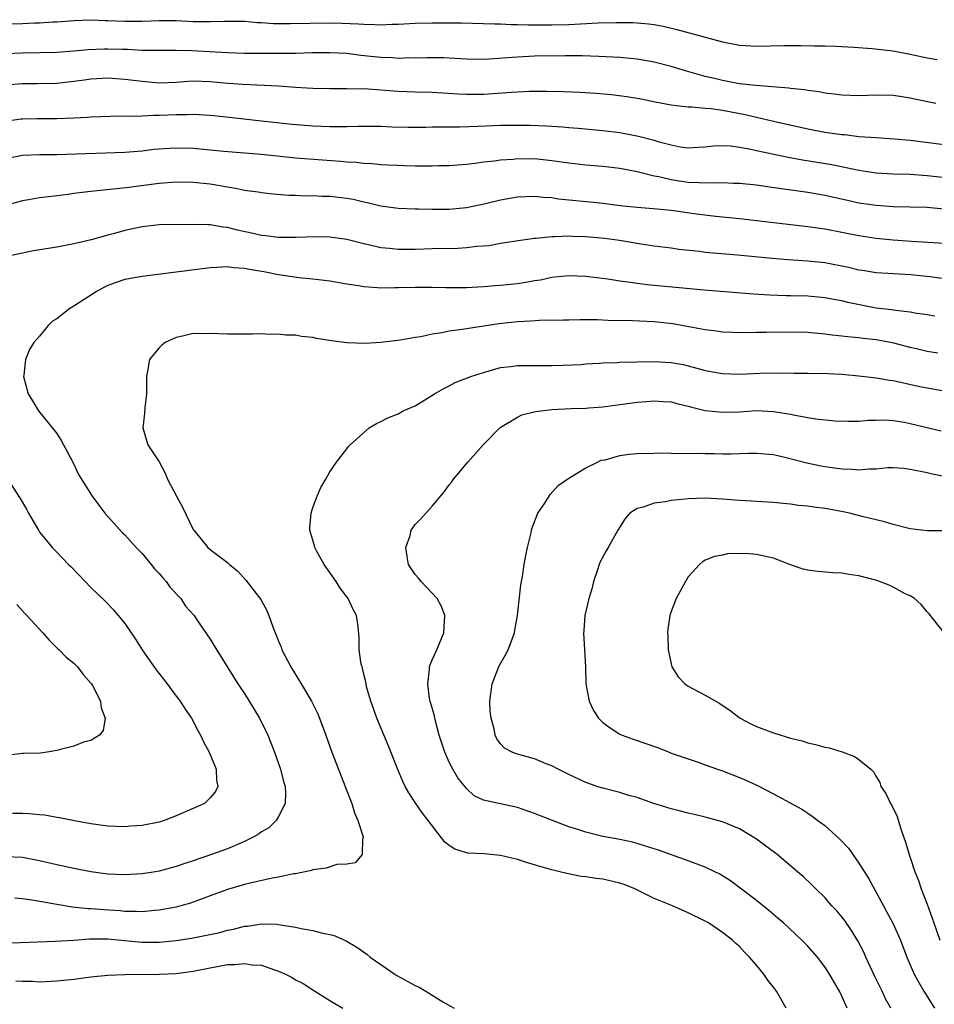
# Model space of a CAD drawing. Units: inches. Extents: x 2568000 to 2571000, y 1512000 to 1515000.
# Drawn here: x 2568233 to 2568340, y 1512341 to 1512457 of the extents above; entities that cross this region are included whole.
import ezdxf

# ---------------------------------------------------------------- set-up
doc = ezdxf.new("R2010")
doc.units = ezdxf.units.IN
doc.header["$MEASUREMENT"] = 0
doc.layers.add('LD25681512_2ft', color=62, linetype='Continuous')

msp = doc.modelspace()

# ---------------------------------------------------------------- linework, layer by layer
at = {"layer": 'LD25681512_2ft'}
for points, elevation in [([(2568231, 1512456.34), (2568233, 1512456.36), (2568234.43, 1512456.43), (2568235, 1512456.44), (2568236.55, 1512456.55), (2568237, 1512456.57), (2568239, 1512456.73), (2568241, 1512456.82), (2568242.73, 1512456.73), (2568243, 1512456.74), (2568245, 1512456.63), (2568247, 1512456.65), (2568249, 1512456.73), (2568251, 1512456.71), (2568253, 1512456.61), (2568254.61, 1512456.61), (2568255, 1512456.59), (2568256.65, 1512456.65), (2568259, 1512456.63), (2568260.5, 1512456.5), (2568261, 1512456.49), (2568262.39, 1512456.39), (2568264.36, 1512456.36), (2568269, 1512456.44), (2568270.42, 1512456.42), (2568272.35, 1512456.35), (2568273, 1512456.28), (2568274.27, 1512456.27), (2568275, 1512456.22), (2568276.28, 1512456.28), (2568277, 1512456.29), (2568279, 1512456.41), (2568281, 1512456.46), (2568284.44, 1512456.44), (2568287, 1512456.39), (2568288.34, 1512456.34), (2568289, 1512456.34), (2568290.27, 1512456.27), (2568291, 1512456.27), (2568292.23, 1512456.23), (2568294.22, 1512456.22), (2568295, 1512456.22), (2568297, 1512456.27), (2568300.44, 1512456.44), (2568302.5, 1512456.5), (2568304.49, 1512456.49), (2568305, 1512456.46), (2568306.34, 1512456.34), (2568307, 1512456.25), (2568308.06, 1512456.05), (2568309.68, 1512455.68), (2568315, 1512454.23), (2568317, 1512453.84), (2568319, 1512453.72), (2568322.22, 1512453.78), (2568324.21, 1512453.79), (2568325.75, 1512453.75), (2568327, 1512453.74), (2568328.31, 1512453.7), (2568330.42, 1512453.58), (2568332.57, 1512453.43), (2568335, 1512453.16), (2568337, 1512452.78), (2568339, 1512452.35), (2568340.16, 1512452.16)], 9904), ([(2568340, 1512447), (2568337.51, 1512447.51), (2568337, 1512447.63), (2568335.8, 1512447.8), (2568335, 1512447.94), (2568333, 1512447.98), (2568331, 1512447.89), (2568329, 1512447.96), (2568328.1, 1512448.1), (2568327, 1512448.21), (2568326.35, 1512448.35), (2568325, 1512448.51), (2568324.59, 1512448.59), (2568323, 1512448.75), (2568322.79, 1512448.79), (2568318.91, 1512449.09), (2568317, 1512449.32), (2568315, 1512449.68), (2568314.09, 1512449.91), (2568313, 1512450.16), (2568311.36, 1512450.64), (2568310.78, 1512450.78), (2568309, 1512451.34), (2568307, 1512451.85), (2568305, 1512452.2), (2568303, 1512452.39), (2568300.52, 1512452.52), (2568298.57, 1512452.57), (2568296.58, 1512452.58), (2568293, 1512452.53), (2568291, 1512452.43), (2568290.37, 1512452.37), (2568288.23, 1512452.23), (2568287, 1512452.17), (2568285, 1512452.19), (2568282.34, 1512452.34), (2568281, 1512452.36), (2568280.36, 1512452.36), (2568279, 1512452.32), (2568278.33, 1512452.33), (2568277, 1512452.28), (2568276.33, 1512452.33), (2568275, 1512452.37), (2568272.63, 1512452.63), (2568271, 1512452.85), (2568269, 1512452.95), (2568266.92, 1512452.92), (2568265, 1512452.86), (2568263, 1512452.84), (2568259, 1512452.86), (2568257, 1512452.93), (2568252.83, 1512453.17), (2568251, 1512453.2), (2568248.81, 1512453.19), (2568247, 1512453.22), (2568245.31, 1512453.31), (2568244.69, 1512453.31), (2568243, 1512453.38), (2568242.62, 1512453.38), (2568240.7, 1512453.3), (2568239, 1512453.12), (2568237, 1512452.96), (2568233, 1512452.91), (2568231, 1512452.82)], 9906), ([(2568341, 1512442.15), (2568337, 1512442.65), (2568335.18, 1512442.82), (2568333, 1512442.96), (2568331, 1512443.11), (2568329.31, 1512443.31), (2568329, 1512443.33), (2568327, 1512443.62), (2568325, 1512444), (2568321, 1512444.89), (2568319, 1512445.34), (2568317.67, 1512445.67), (2568315, 1512446.17), (2568313.63, 1512446.37), (2568313, 1512446.41), (2568311.43, 1512446.57), (2568311, 1512446.57), (2568310.59, 1512446.59), (2568309, 1512446.8), (2568307.14, 1512447.14), (2568305.49, 1512447.49), (2568303.79, 1512447.79), (2568302.01, 1512448.01), (2568300.17, 1512448.17), (2568298.28, 1512448.28), (2568296.38, 1512448.37), (2568294.42, 1512448.42), (2568292.39, 1512448.39), (2568290.28, 1512448.28), (2568287, 1512448.06), (2568285, 1512448.05), (2568284.09, 1512448.09), (2568281, 1512448.29), (2568279, 1512448.34), (2568277, 1512448.42), (2568273, 1512448.7), (2568272.69, 1512448.69), (2568271, 1512448.73), (2568269, 1512448.7), (2568267, 1512448.74), (2568265, 1512448.88), (2568263, 1512449.04), (2568258.79, 1512449.21), (2568256.61, 1512449.39), (2568255, 1512449.55), (2568253, 1512449.6), (2568252.43, 1512449.57), (2568251, 1512449.47), (2568249, 1512449.4), (2568247, 1512449.56), (2568245, 1512449.82), (2568243, 1512449.96), (2568241, 1512449.85), (2568240.27, 1512449.73), (2568239, 1512449.56), (2568237, 1512449.35), (2568234.68, 1512449.32), (2568233, 1512449.32), (2568231, 1512449.16)], 9908), ([(2568231, 1512444.93), (2568232.81, 1512445.19), (2568233, 1512445.21), (2568234.75, 1512445.25), (2568237, 1512445.23), (2568239, 1512445.32), (2568240.59, 1512445.41), (2568241, 1512445.45), (2568244.46, 1512445.55), (2568245.51, 1512445.51), (2568247, 1512445.56), (2568248.37, 1512445.63), (2568249, 1512445.62), (2568251, 1512445.7), (2568252.29, 1512445.71), (2568253, 1512445.74), (2568255, 1512445.64), (2568256.52, 1512445.48), (2568261, 1512444.95), (2568264.59, 1512444.59), (2568267, 1512444.4), (2568269, 1512444.3), (2568270.31, 1512444.31), (2568271, 1512444.29), (2568272.33, 1512444.33), (2568275, 1512444.33), (2568276.28, 1512444.28), (2568278.24, 1512444.24), (2568280.24, 1512444.24), (2568281, 1512444.26), (2568282.25, 1512444.25), (2568283, 1512444.28), (2568284.27, 1512444.27), (2568286.34, 1512444.34), (2568289, 1512444.45), (2568291, 1512444.48), (2568292.46, 1512444.46), (2568294.39, 1512444.39), (2568296.26, 1512444.26), (2568297, 1512444.18), (2568298.11, 1512444.11), (2568301, 1512443.85), (2568303, 1512443.6), (2568305.18, 1512443.18), (2568307, 1512442.7), (2568307.44, 1512442.56), (2568309, 1512442.14), (2568310.07, 1512441.93), (2568311, 1512441.82), (2568312.13, 1512441.87), (2568313, 1512441.93), (2568313.95, 1512442.05), (2568315, 1512442.09), (2568315.95, 1512442.05), (2568317, 1512441.9), (2568318.34, 1512441.66), (2568319, 1512441.5), (2568322.71, 1512440.71), (2568324.39, 1512440.39), (2568327.84, 1512439.84), (2568329.52, 1512439.52), (2568331, 1512439.17), (2568333, 1512438.87), (2568335, 1512438.77), (2568337, 1512438.71), (2568339, 1512438.57), (2568342.23, 1512438.23)], 9910), ([(2568231, 1512440.55), (2568233, 1512440.93), (2568235, 1512441.02), (2568237, 1512441.01), (2568245, 1512441.29), (2568247, 1512441.46), (2568248.37, 1512441.63), (2568249, 1512441.69), (2568250.23, 1512441.77), (2568251, 1512441.81), (2568253, 1512441.76), (2568255, 1512441.59), (2568256.57, 1512441.43), (2568260.95, 1512441.05), (2568262.85, 1512440.85), (2568265, 1512440.65), (2568270.25, 1512440.25), (2568271, 1512440.17), (2568272.11, 1512440.11), (2568273, 1512440), (2568273.96, 1512439.96), (2568275, 1512439.85), (2568275.83, 1512439.83), (2568277, 1512439.76), (2568277.75, 1512439.75), (2568279, 1512439.7), (2568279.71, 1512439.71), (2568281, 1512439.68), (2568281.72, 1512439.72), (2568283, 1512439.74), (2568285, 1512439.91), (2568286.02, 1512440.02), (2568287, 1512440.17), (2568288.29, 1512440.29), (2568289, 1512440.4), (2568290.48, 1512440.48), (2568291, 1512440.54), (2568292.53, 1512440.53), (2568293, 1512440.54), (2568295, 1512440.34), (2568297, 1512440.03), (2568299, 1512439.81), (2568301, 1512439.66), (2568303, 1512439.41), (2568305, 1512439.02), (2568307, 1512438.54), (2568307.56, 1512438.44), (2568309, 1512438.09), (2568309.93, 1512437.93), (2568311, 1512437.79), (2568312.27, 1512437.73), (2568314.3, 1512437.7), (2568315, 1512437.75), (2568316.32, 1512437.68), (2568317, 1512437.68), (2568319, 1512437.46), (2568320.79, 1512437.21), (2568325, 1512436.6), (2568327, 1512436.26), (2568329.66, 1512435.66), (2568331, 1512435.38), (2568333, 1512435.08), (2568335, 1512434.95), (2568339, 1512434.86), (2568341, 1512434.67)], 9912), ([(2568341, 1512430.58), (2568337.17, 1512430.83), (2568335, 1512431), (2568333, 1512431.2), (2568331, 1512431.49), (2568327, 1512432.28), (2568325, 1512432.57), (2568317, 1512433.48), (2568314.24, 1512433.76), (2568311.96, 1512434.04), (2568309, 1512434.46), (2568307.37, 1512434.63), (2568305, 1512434.82), (2568303.02, 1512435.02), (2568301, 1512435.28), (2568299.45, 1512435.45), (2568295.81, 1512435.81), (2568295, 1512435.93), (2568294, 1512436), (2568293, 1512436.09), (2568291, 1512436.01), (2568289, 1512435.67), (2568287.24, 1512435.24), (2568285, 1512434.76), (2568283, 1512434.57), (2568281, 1512434.57), (2568279.39, 1512434.61), (2568279, 1512434.61), (2568277, 1512434.69), (2568275, 1512434.98), (2568273.38, 1512435.38), (2568273, 1512435.45), (2568271.74, 1512435.74), (2568271, 1512435.88), (2568269, 1512436.11), (2568268.12, 1512436.12), (2568267, 1512436.18), (2568266.16, 1512436.16), (2568265, 1512436.23), (2568264.23, 1512436.23), (2568262.38, 1512436.38), (2568261, 1512436.53), (2568260.61, 1512436.61), (2568259, 1512436.82), (2568258.86, 1512436.86), (2568258.14, 1512437), (2568255, 1512437.55), (2568253, 1512437.76), (2568251, 1512437.78), (2568249, 1512437.62), (2568245.13, 1512437.13), (2568241, 1512436.69), (2568240.64, 1512436.64), (2568239, 1512436.45), (2568238.35, 1512436.35), (2568237, 1512436.19), (2568236.05, 1512436.05), (2568235, 1512435.94), (2568233.7, 1512435.7), (2568233, 1512435.6), (2568231, 1512435.04)], 9914), ([(2568343, 1512426.2), (2568339.32, 1512426.68), (2568337.07, 1512426.93), (2568333, 1512427.16), (2568331.42, 1512427.42), (2568331, 1512427.47), (2568329.77, 1512427.77), (2568327, 1512428.32), (2568325, 1512428.54), (2568322.69, 1512428.69), (2568320.84, 1512428.84), (2568316.76, 1512429.24), (2568313, 1512429.56), (2568312.34, 1512429.66), (2568309.91, 1512429.91), (2568309, 1512430.05), (2568307, 1512430.3), (2568305.49, 1512430.51), (2568302.94, 1512430.94), (2568301.19, 1512431.19), (2568299, 1512431.39), (2568297.42, 1512431.43), (2568297, 1512431.45), (2568295.38, 1512431.38), (2568295, 1512431.39), (2568293.19, 1512431.19), (2568293, 1512431.19), (2568291.08, 1512430.92), (2568289, 1512430.58), (2568287.66, 1512430.34), (2568286.24, 1512430.24), (2568285, 1512430.09), (2568283.97, 1512430.03), (2568281, 1512429.98), (2568279, 1512429.91), (2568277, 1512429.88), (2568276, 1512430), (2568275, 1512430.09), (2568273.55, 1512430.45), (2568273, 1512430.56), (2568271, 1512431.07), (2568269, 1512431.35), (2568267.38, 1512431.38), (2568265, 1512431.3), (2568263, 1512431.31), (2568261.51, 1512431.51), (2568261, 1512431.55), (2568259.82, 1512431.82), (2568258.17, 1512432.17), (2568257, 1512432.48), (2568256.51, 1512432.51), (2568255, 1512432.78), (2568254.77, 1512432.77), (2568253, 1512432.83), (2568249, 1512432.78), (2568247, 1512432.57), (2568245, 1512432.13), (2568243.78, 1512431.78), (2568243, 1512431.58), (2568241.03, 1512431.03), (2568239.35, 1512430.65), (2568239, 1512430.55), (2568237, 1512430.16), (2568234.28, 1512429.72), (2568233, 1512429.48), (2568231, 1512429.03)], 9916), ([(2568339.91, 1512422.09), (2568339, 1512422.25), (2568337.55, 1512422.45), (2568337, 1512422.57), (2568335.27, 1512422.74), (2568334.81, 1512422.81), (2568333, 1512423.02), (2568329.7, 1512423.7), (2568329, 1512423.88), (2568328.03, 1512424.03), (2568327, 1512424.24), (2568325, 1512424.43), (2568323, 1512424.48), (2568322.48, 1512424.48), (2568320.54, 1512424.54), (2568318.66, 1512424.66), (2568312.88, 1512425.12), (2568307, 1512425.66), (2568306.23, 1512425.77), (2568305, 1512425.9), (2568303.92, 1512426.08), (2568303, 1512426.19), (2568301.58, 1512426.42), (2568299, 1512426.73), (2568297, 1512426.82), (2568295.36, 1512426.64), (2568295, 1512426.61), (2568293.68, 1512426.32), (2568293, 1512426.22), (2568291.97, 1512426.03), (2568291, 1512425.89), (2568289, 1512425.67), (2568288.37, 1512425.63), (2568287, 1512425.51), (2568285, 1512425.42), (2568282.6, 1512425.4), (2568281, 1512425.44), (2568279, 1512425.46), (2568277, 1512425.4), (2568276.59, 1512425.41), (2568275, 1512425.35), (2568274.59, 1512425.41), (2568273, 1512425.51), (2568272.37, 1512425.63), (2568271, 1512425.83), (2568269, 1512426.17), (2568267.66, 1512426.34), (2568267, 1512426.43), (2568265.41, 1512426.59), (2568263, 1512426.93), (2568261.26, 1512427.26), (2568259.54, 1512427.54), (2568259, 1512427.67), (2568257.74, 1512427.74), (2568257, 1512427.86), (2568255.77, 1512427.77), (2568255, 1512427.75), (2568251, 1512427.23), (2568247, 1512426.75), (2568245, 1512426.38), (2568243.97, 1512426.03), (2568243, 1512425.67), (2568242.54, 1512425.46), (2568241.73, 1512425), (2568239.69, 1512423.69), (2568239, 1512423.26), (2568238.54, 1512423), (2568237, 1512421.78), (2568236.52, 1512421.48), (2568236.01, 1512421), (2568235, 1512419.75), (2568234.34, 1512419), (2568233.83, 1512418.17), (2568233.35, 1512417), (2568233.16, 1512415.16), (2568233.12, 1512415), (2568233.64, 1512413), (2568234.17, 1512412.17), (2568234.88, 1512411), (2568236.72, 1512408.72), (2568237, 1512408.33), (2568237.53, 1512407.53), (2568237.78, 1512407), (2568238.22, 1512406.22), (2568239, 1512404.74), (2568239.55, 1512403.55), (2568241.15, 1512401), (2568241.93, 1512399.93), (2568242.66, 1512399), (2568244.72, 1512396.72), (2568245, 1512396.45), (2568246.33, 1512395), (2568247, 1512394.29), (2568248.07, 1512393), (2568248.48, 1512392.48), (2568249, 1512391.95), (2568249.43, 1512391.43), (2568249.83, 1512391), (2568250.31, 1512390.31), (2568251.55, 1512389), (2568252.11, 1512388.11), (2568253.1, 1512387), (2568253.36, 1512386.64), (2568255, 1512384.25), (2568255.46, 1512383.46), (2568258.24, 1512379), (2568259, 1512377.89), (2568259.57, 1512377), (2568260.76, 1512375), (2568261.74, 1512373), (2568262.54, 1512371), (2568263.23, 1512369), (2568263.58, 1512367.58), (2568263.76, 1512367), (2568263.81, 1512366.19), (2568263.77, 1512365), (2568263, 1512363.47), (2568262.73, 1512363), (2568261.84, 1512362.16), (2568261, 1512361.67), (2568260.62, 1512361.38), (2568259.96, 1512361), (2568259, 1512360.53), (2568257, 1512359.68), (2568255.13, 1512359), (2568253, 1512358.29), (2568252.02, 1512357.98), (2568251, 1512357.62), (2568249, 1512357.08), (2568248.56, 1512357), (2568247, 1512356.75), (2568245, 1512356.64), (2568243, 1512356.73), (2568241, 1512356.99), (2568239, 1512357.38), (2568237, 1512357.81), (2568235, 1512358.27), (2568233, 1512358.65), (2568231, 1512358.76)], 9918), ([(2568340.26, 1512417.74), (2568339, 1512417.94), (2568337.75, 1512418.25), (2568337, 1512418.41), (2568335.09, 1512418.91), (2568334.68, 1512419), (2568333, 1512419.31), (2568331.48, 1512419.48), (2568331, 1512419.56), (2568329.67, 1512419.67), (2568329, 1512419.76), (2568327.87, 1512419.87), (2568327, 1512419.97), (2568325, 1512420.17), (2568323, 1512420.22), (2568320.16, 1512420.16), (2568319, 1512420.17), (2568318.14, 1512420.14), (2568316.17, 1512420.17), (2568315, 1512420.23), (2568314.33, 1512420.33), (2568313, 1512420.48), (2568312.57, 1512420.57), (2568309.2, 1512421.2), (2568307, 1512421.43), (2568304.45, 1512421.55), (2568301.57, 1512421.57), (2568300.36, 1512421.64), (2568298.35, 1512421.65), (2568297, 1512421.63), (2568296.4, 1512421.6), (2568293.59, 1512421.59), (2568292.5, 1512421.5), (2568291, 1512421.44), (2568288.8, 1512421.2), (2568285, 1512420.6), (2568284.51, 1512420.51), (2568283, 1512420.31), (2568282.12, 1512420.12), (2568281, 1512419.99), (2568279.68, 1512419.68), (2568279, 1512419.6), (2568277.28, 1512419.28), (2568275, 1512419.01), (2568273.1, 1512418.9), (2568271, 1512418.97), (2568269.2, 1512419.2), (2568267.46, 1512419.46), (2568267, 1512419.57), (2568265.7, 1512419.7), (2568265, 1512419.84), (2568263.86, 1512419.86), (2568263, 1512419.96), (2568261.93, 1512419.93), (2568261, 1512420), (2568259.96, 1512419.96), (2568259, 1512419.98), (2568257, 1512419.97), (2568255, 1512420.05), (2568254.03, 1512420.03), (2568253, 1512420.05), (2568251.74, 1512419.74), (2568251, 1512419.59), (2568249.71, 1512419), (2568249.32, 1512418.68), (2568249, 1512418.36), (2568248.38, 1512417.62), (2568247.89, 1512417), (2568247.65, 1512415.65), (2568247.52, 1512415), (2568247.51, 1512413), (2568247.34, 1512411.34), (2568247.3, 1512410.7), (2568247.11, 1512409), (2568247.67, 1512407), (2568249, 1512405.03), (2568249.71, 1512403.71), (2568250, 1512403), (2568251.03, 1512401), (2568251.73, 1512399.72), (2568253, 1512397.1), (2568253.06, 1512397), (2568254.73, 1512395), (2568255, 1512394.76), (2568256.08, 1512393.92), (2568257, 1512393.24), (2568257.25, 1512393), (2568258.23, 1512392.23), (2568259.16, 1512391.16), (2568260.91, 1512388.91), (2568261.62, 1512387.62), (2568261.86, 1512387), (2568262.31, 1512385.69), (2568262.6, 1512385), (2568262.73, 1512384.73), (2568263, 1512384.02), (2568263.31, 1512383.31), (2568263.4, 1512383), (2568264.43, 1512381), (2568265.66, 1512379), (2568266.85, 1512377), (2568267.56, 1512375.56), (2568267.81, 1512375), (2568268.55, 1512373), (2568269.23, 1512371), (2568270.82, 1512367), (2568270.86, 1512366.86), (2568271.58, 1512365), (2568271.89, 1512363.89), (2568272.3, 1512363), (2568272.9, 1512361.1), (2568272.9, 1512361), (2568272.82, 1512360.82), (2568272.8, 1512359), (2568271.97, 1512358.03), (2568271, 1512357.9), (2568269.83, 1512357.83), (2568268.59, 1512357.41), (2568267, 1512357.21), (2568266.84, 1512357.16), (2568265, 1512356.77), (2568264.74, 1512356.74), (2568263, 1512356.35), (2568262.24, 1512356.24), (2568259.68, 1512355.68), (2568259, 1512355.5), (2568257, 1512354.93), (2568255, 1512354.19), (2568254.15, 1512353.85), (2568253, 1512353.45), (2568252.67, 1512353.33), (2568251.54, 1512353), (2568251, 1512352.86), (2568249, 1512352.48), (2568248.45, 1512352.45), (2568247, 1512352.31), (2568246.35, 1512352.35), (2568245, 1512352.35), (2568244.42, 1512352.42), (2568242.54, 1512352.54), (2568241, 1512352.66), (2568240.67, 1512352.67), (2568238.85, 1512352.85), (2568237, 1512353.16), (2568234.36, 1512353.64), (2568233, 1512353.83), (2568232.11, 1512353.89)], 9920), ([(2568322.46, 1512341), (2568321.33, 1512343), (2568321, 1512343.46), (2568320.31, 1512344.31), (2568319.86, 1512345), (2568319, 1512346.05), (2568318.18, 1512347), (2568317.59, 1512347.59), (2568317, 1512348.23), (2568316.58, 1512348.58), (2568316.17, 1512349), (2568315, 1512349.9), (2568313.36, 1512351), (2568313, 1512351.21), (2568311, 1512352.2), (2568309.14, 1512353), (2568307, 1512353.88), (2568305.22, 1512354.78), (2568304.75, 1512355), (2568303.5, 1512355.5), (2568303, 1512355.68), (2568301, 1512356.12), (2568300.21, 1512356.21), (2568299, 1512356.39), (2568298.45, 1512356.45), (2568296.78, 1512356.78), (2568295.94, 1512357), (2568295, 1512357.21), (2568293.6, 1512357.6), (2568291.83, 1512358.17), (2568291, 1512358.42), (2568289, 1512358.92), (2568287.08, 1512359.08), (2568285.18, 1512359.18), (2568285, 1512359.2), (2568283.65, 1512359.65), (2568283, 1512360.07), (2568282.48, 1512360.48), (2568280.52, 1512363), (2568279.87, 1512363.87), (2568279.09, 1512365), (2568278.25, 1512366.25), (2568277.85, 1512367), (2568277.57, 1512367.57), (2568276.96, 1512368.96), (2568275.83, 1512371.83), (2568274.51, 1512375), (2568274.14, 1512376.14), (2568273.81, 1512377), (2568273.32, 1512378.68), (2568273.25, 1512379), (2568273.23, 1512379.23), (2568273, 1512380.15), (2568272.85, 1512380.85), (2568272.78, 1512381), (2568272.68, 1512381.32), (2568272.46, 1512383), (2568272.46, 1512384.46), (2568272.32, 1512385.68), (2568272.14, 1512387), (2568271.72, 1512387.72), (2568271.17, 1512389), (2568270.23, 1512390.23), (2568269.74, 1512391), (2568268.34, 1512393), (2568267.5, 1512394.5), (2568267.23, 1512395), (2568267.19, 1512395.19), (2568267, 1512395.83), (2568266.68, 1512397), (2568266.68, 1512397.32), (2568266.8, 1512399), (2568267, 1512399.66), (2568267.52, 1512401), (2568267.97, 1512402.03), (2568268.55, 1512403), (2568269, 1512403.85), (2568269.78, 1512405), (2568271, 1512406.56), (2568271.2, 1512406.8), (2568271.4, 1512407), (2568273.6, 1512409), (2568274.49, 1512409.51), (2568275, 1512409.73), (2568275.81, 1512410.19), (2568277, 1512410.66), (2568277.61, 1512411), (2568279, 1512411.6), (2568281.26, 1512413), (2568282.37, 1512413.63), (2568283, 1512413.94), (2568283.68, 1512414.32), (2568285.52, 1512415), (2568287, 1512415.5), (2568287.67, 1512415.67), (2568289, 1512416.06), (2568290.2, 1512416.2), (2568291, 1512416.32), (2568293, 1512416.32), (2568295, 1512416.29), (2568296.33, 1512416.33), (2568298.44, 1512416.44), (2568299, 1512416.5), (2568300.56, 1512416.56), (2568301, 1512416.61), (2568302.66, 1512416.66), (2568303, 1512416.69), (2568305, 1512416.74), (2568307, 1512416.77), (2568309, 1512416.67), (2568310.41, 1512416.41), (2568311, 1512416.28), (2568312.01, 1512416.01), (2568313, 1512415.72), (2568315, 1512415.35), (2568317, 1512415.29), (2568319.42, 1512415.42), (2568321.46, 1512415.46), (2568323.41, 1512415.41), (2568325, 1512415.41), (2568325.38, 1512415.38), (2568327, 1512415.4), (2568327.37, 1512415.37), (2568329, 1512415.29), (2568331, 1512415.1), (2568333, 1512414.86), (2568334.59, 1512414.59), (2568335, 1512414.54), (2568338.15, 1512413.85), (2568339, 1512413.68), (2568341, 1512413.35)], 9922), ([(2568329.64, 1512341), (2568329, 1512342.44), (2568328.73, 1512343), (2568328.08, 1512344.08), (2568327.57, 1512345), (2568327, 1512345.87), (2568326.13, 1512347), (2568325, 1512348.29), (2568324.32, 1512349), (2568322.15, 1512351), (2568321.54, 1512351.54), (2568320.45, 1512352.45), (2568319, 1512353.64), (2568315.94, 1512355.94), (2568314.7, 1512356.7), (2568314.11, 1512357), (2568313, 1512357.54), (2568311, 1512358.28), (2568307.51, 1512359.51), (2568306.01, 1512360.01), (2568305, 1512360.31), (2568304.45, 1512360.45), (2568303, 1512360.77), (2568301, 1512361.14), (2568299, 1512361.62), (2568298.07, 1512361.93), (2568297, 1512362.26), (2568293.57, 1512363.57), (2568293, 1512363.83), (2568291, 1512364.51), (2568287, 1512365.4), (2568285.91, 1512365.91), (2568285, 1512366.75), (2568283.99, 1512367.99), (2568283.42, 1512369), (2568283, 1512369.85), (2568282.48, 1512371), (2568281.83, 1512373), (2568281.37, 1512374.63), (2568281.29, 1512375), (2568281.25, 1512375.25), (2568280.76, 1512377), (2568280.7, 1512377.3), (2568280.47, 1512379), (2568280.68, 1512380.68), (2568280.69, 1512381), (2568280.76, 1512381.24), (2568281, 1512381.82), (2568281.54, 1512383), (2568282.37, 1512385), (2568282.47, 1512387), (2568282.08, 1512388.08), (2568281.58, 1512389), (2568281, 1512389.63), (2568279.7, 1512391), (2568279.39, 1512391.39), (2568279, 1512391.82), (2568278.52, 1512392.52), (2568278.24, 1512393), (2568278.07, 1512393.93), (2568277.9, 1512395), (2568278.4, 1512396.4), (2568278.54, 1512397), (2568279, 1512397.66), (2568279.66, 1512398.34), (2568281, 1512399.82), (2568282.46, 1512401.54), (2568283, 1512402.32), (2568283.31, 1512402.69), (2568283.51, 1512403), (2568285.17, 1512405), (2568287, 1512407.06), (2568288.97, 1512409.03), (2568291, 1512410.24), (2568291.49, 1512410.51), (2568293.09, 1512410.91), (2568295, 1512411.16), (2568297.28, 1512411.28), (2568299, 1512411.31), (2568299.36, 1512411.36), (2568301, 1512411.48), (2568305, 1512412.01), (2568306.08, 1512412.08), (2568307, 1512412.17), (2568308.08, 1512412.08), (2568309, 1512412.04), (2568309.81, 1512411.81), (2568311, 1512411.56), (2568311.43, 1512411.43), (2568313, 1512411.05), (2568315, 1512410.82), (2568317, 1512410.88), (2568319, 1512411.02), (2568321, 1512410.93), (2568323, 1512410.6), (2568323.53, 1512410.47), (2568325, 1512410.22), (2568325.96, 1512410.04), (2568328.17, 1512409.83), (2568329.79, 1512409.79), (2568331, 1512409.8), (2568332.09, 1512409.91), (2568333, 1512409.91), (2568334.07, 1512409.93), (2568335, 1512409.86), (2568336.34, 1512409.66), (2568337, 1512409.53), (2568340.64, 1512408.64)], 9924), ([(2568334.73, 1512341), (2568334.13, 1512342.13), (2568333.72, 1512343), (2568332.82, 1512344.82), (2568331.82, 1512347), (2568331.58, 1512347.58), (2568330.89, 1512348.89), (2568330.13, 1512350.13), (2568329.31, 1512351.31), (2568329, 1512351.7), (2568328.41, 1512352.41), (2568327.84, 1512353), (2568327, 1512353.97), (2568325.94, 1512355), (2568325.48, 1512355.48), (2568324.45, 1512356.45), (2568323.82, 1512357), (2568321.42, 1512359), (2568319, 1512360.8), (2568317, 1512362.02), (2568315, 1512362.86), (2568313, 1512363.4), (2568311.71, 1512363.71), (2568311, 1512363.86), (2568310.11, 1512364.11), (2568309, 1512364.38), (2568306.95, 1512365), (2568305, 1512365.69), (2568304.05, 1512365.95), (2568303, 1512366.27), (2568301, 1512366.78), (2568300.3, 1512367), (2568299.34, 1512367.34), (2568299, 1512367.47), (2568297, 1512368.4), (2568296.6, 1512368.6), (2568295.76, 1512369), (2568295, 1512369.4), (2568294.36, 1512369.64), (2568293, 1512370.22), (2568290.82, 1512370.82), (2568290.38, 1512371), (2568289.48, 1512371.48), (2568289, 1512372), (2568288.58, 1512372.58), (2568288.39, 1512373), (2568288.27, 1512373.73), (2568287.9, 1512375), (2568287.8, 1512375.8), (2568287.77, 1512377), (2568288.03, 1512379), (2568288.86, 1512381.14), (2568289.59, 1512382.41), (2568289.9, 1512383), (2568290.64, 1512385), (2568290.69, 1512385.31), (2568291, 1512387), (2568291.4, 1512390.6), (2568291.59, 1512391.59), (2568291.79, 1512393), (2568291.96, 1512394.04), (2568292.17, 1512395), (2568292.54, 1512396.54), (2568292.62, 1512397), (2568292.7, 1512397.3), (2568293.39, 1512399), (2568294.18, 1512400.18), (2568294.69, 1512401), (2568294.82, 1512401.18), (2568295.74, 1512402.26), (2568297, 1512403.12), (2568297.22, 1512403.22), (2568299, 1512404.31), (2568300.36, 1512405), (2568300.8, 1512405.2), (2568301.27, 1512405.27), (2568303, 1512405.77), (2568304.08, 1512405.92), (2568305, 1512406.01), (2568307, 1512406.05), (2568307.94, 1512406.06), (2568309, 1512406.04), (2568310, 1512406), (2568311.95, 1512406.05), (2568313, 1512405.98), (2568314.02, 1512405.98), (2568315, 1512405.94), (2568316.04, 1512405.96), (2568318.05, 1512406.05), (2568319, 1512406.05), (2568321, 1512405.86), (2568322.47, 1512405.53), (2568324.9, 1512404.9), (2568326.56, 1512404.56), (2568327, 1512404.47), (2568329, 1512404.19), (2568330.15, 1512404.15), (2568331, 1512404.08), (2568332.19, 1512404.19), (2568333, 1512404.2), (2568334.34, 1512404.34), (2568335, 1512404.34), (2568336.27, 1512404.27), (2568337, 1512404.18), (2568339, 1512403.79), (2568339.62, 1512403.62), (2568341, 1512403.33)], 9926), ([(2568231.15, 1512403.15), (2568232.74, 1512400.74), (2568233.46, 1512399.46), (2568233.7, 1512399), (2568234.87, 1512397), (2568235, 1512396.8), (2568235.8, 1512395.8), (2568236.49, 1512395), (2568237, 1512394.44), (2568238.4, 1512393), (2568238.71, 1512392.71), (2568240.32, 1512391), (2568241, 1512390.31), (2568242.68, 1512388.68), (2568243.67, 1512387.67), (2568245, 1512386.08), (2568246.24, 1512384.24), (2568247.03, 1512383), (2568248.64, 1512380.64), (2568249.93, 1512379), (2568251, 1512377.58), (2568251.47, 1512377), (2568252.06, 1512376.06), (2568252.8, 1512375), (2568253.54, 1512373.54), (2568253.86, 1512373), (2568254.2, 1512372.2), (2568254.86, 1512371), (2568255.67, 1512369), (2568255.72, 1512367.72), (2568255.88, 1512367), (2568255.6, 1512366.4), (2568255, 1512365.65), (2568254.31, 1512365), (2568253, 1512364.39), (2568251, 1512363.54), (2568249.58, 1512363), (2568249, 1512362.82), (2568247, 1512362.42), (2568245.68, 1512362.32), (2568245, 1512362.25), (2568243, 1512362.32), (2568241, 1512362.62), (2568238.91, 1512363), (2568237.33, 1512363.33), (2568237, 1512363.35), (2568235.61, 1512363.61), (2568235, 1512363.65), (2568233.79, 1512363.79), (2568233, 1512363.84), (2568231.82, 1512363.82)], 9916), ([(2568341, 1512396.92), (2568339, 1512396.93), (2568337, 1512397.16), (2568335, 1512397.68), (2568333.98, 1512397.98), (2568333, 1512398.23), (2568331.39, 1512398.61), (2568329.89, 1512399), (2568329.16, 1512399.16), (2568327.48, 1512399.48), (2568327, 1512399.56), (2568325.71, 1512399.71), (2568325, 1512399.83), (2568323.92, 1512399.92), (2568323, 1512400.07), (2568322.13, 1512400.13), (2568321, 1512400.25), (2568320.3, 1512400.3), (2568319, 1512400.36), (2568318.41, 1512400.41), (2568317, 1512400.48), (2568315, 1512400.66), (2568313, 1512400.76), (2568311, 1512400.69), (2568310.64, 1512400.64), (2568309, 1512400.49), (2568308.35, 1512400.35), (2568307, 1512400.19), (2568305.71, 1512399.71), (2568305, 1512399.54), (2568304.17, 1512399), (2568303.62, 1512398.38), (2568302.75, 1512397), (2568301.63, 1512395), (2568301.39, 1512394.61), (2568300.69, 1512393.31), (2568300.56, 1512393), (2568300.36, 1512392.36), (2568299.89, 1512391), (2568299.73, 1512390.27), (2568299.37, 1512389), (2568298.88, 1512387), (2568298.75, 1512385.25), (2568298.72, 1512385), (2568298.86, 1512383), (2568298.95, 1512381), (2568299.02, 1512379), (2568299.39, 1512377), (2568299.9, 1512375.9), (2568300.48, 1512375), (2568301, 1512374.49), (2568301.85, 1512373.85), (2568303, 1512373.12), (2568303.26, 1512373), (2568304.53, 1512372.53), (2568306.04, 1512372.04), (2568307.51, 1512371.51), (2568308.75, 1512371), (2568309, 1512370.91), (2568311, 1512370.22), (2568312.16, 1512369.84), (2568313, 1512369.54), (2568314.41, 1512369), (2568315, 1512368.81), (2568317, 1512368.03), (2568317.74, 1512367.74), (2568319.1, 1512367.1), (2568321, 1512366.13), (2568324.32, 1512364.32), (2568325, 1512363.85), (2568325.52, 1512363.52), (2568326.19, 1512363), (2568327, 1512362.41), (2568328.79, 1512360.79), (2568329.76, 1512359.76), (2568331, 1512358), (2568332.15, 1512356.15), (2568333.87, 1512353), (2568334.28, 1512352.28), (2568334.96, 1512350.96), (2568335.86, 1512349), (2568336.63, 1512347), (2568337.47, 1512345), (2568338.01, 1512344.01), (2568338.6, 1512343), (2568339.84, 1512341)], 9928), ([(2568340.99, 1512384.99), (2568339.23, 1512387.23), (2568339, 1512387.45), (2568338.31, 1512388.31), (2568337.51, 1512389), (2568337, 1512389.31), (2568336.43, 1512389.57), (2568335, 1512390.35), (2568334.56, 1512390.56), (2568333.1, 1512391.1), (2568331, 1512391.66), (2568329.81, 1512391.81), (2568329, 1512391.96), (2568328, 1512392), (2568326.16, 1512392.16), (2568325, 1512392.31), (2568324.45, 1512392.45), (2568322.97, 1512392.97), (2568321, 1512393.75), (2568319, 1512394.18), (2568317.71, 1512394.29), (2568317, 1512394.25), (2568315.73, 1512394.27), (2568315, 1512394.1), (2568314.06, 1512393.94), (2568313, 1512393.49), (2568312.69, 1512393.31), (2568312.31, 1512393), (2568311, 1512391.54), (2568310.66, 1512391), (2568309.59, 1512389), (2568309, 1512387.49), (2568308.85, 1512387), (2568308.59, 1512385.41), (2568308.57, 1512385), (2568308.61, 1512384.61), (2568308.64, 1512383), (2568309.09, 1512381), (2568309.82, 1512379.82), (2568310.61, 1512379), (2568311, 1512378.73), (2568313, 1512377.69), (2568314.7, 1512376.7), (2568315.9, 1512375.9), (2568317.1, 1512375), (2568318.34, 1512374.34), (2568319, 1512374.01), (2568321, 1512373.26), (2568323, 1512372.66), (2568324.33, 1512372.33), (2568325, 1512372.12), (2568325.92, 1512371.92), (2568327, 1512371.61), (2568327.51, 1512371.51), (2568329.04, 1512371.04), (2568330.5, 1512370.5), (2568331, 1512370.15), (2568332.4, 1512369), (2568332.7, 1512368.7), (2568333, 1512368.15), (2568333.45, 1512367.45), (2568333.58, 1512367), (2568334.16, 1512366.16), (2568334.69, 1512365), (2568334.82, 1512364.82), (2568335.48, 1512363.48), (2568335.86, 1512362.14), (2568336.26, 1512361), (2568336.47, 1512360.47), (2568336.87, 1512359), (2568337, 1512358.67), (2568337.54, 1512357), (2568337.96, 1512355.96), (2568338.29, 1512355), (2568339, 1512353.2), (2568339.58, 1512351.58), (2568339.76, 1512351), (2568340.47, 1512349)], 9930), ([(2568232.32, 1512388.32), (2568233.26, 1512387.26), (2568233.51, 1512387), (2568235.36, 1512385), (2568236.11, 1512384.11), (2568237.13, 1512383.13), (2568237.29, 1512383), (2568238.13, 1512382.13), (2568239, 1512381.43), (2568239.43, 1512381), (2568240.09, 1512380.09), (2568241, 1512379.1), (2568241.08, 1512379), (2568241.19, 1512378.81), (2568242.12, 1512377), (2568242.2, 1512376.2), (2568242.7, 1512375), (2568242.45, 1512373.55), (2568242.03, 1512373), (2568241, 1512372.37), (2568240.16, 1512372.16), (2568239, 1512371.71), (2568237.29, 1512371.29), (2568237, 1512371.19), (2568235.87, 1512371), (2568235.1, 1512370.9), (2568233.16, 1512370.84), (2568233, 1512370.85), (2568231.35, 1512370.65)], 9914), ([(2568231, 1512348.66), (2568232.71, 1512348.71), (2568236.88, 1512348.88), (2568239, 1512349), (2568240.86, 1512349.14), (2568243, 1512349.13), (2568244.93, 1512348.93), (2568247, 1512348.75), (2568249, 1512348.75), (2568251, 1512348.93), (2568252.8, 1512349.2), (2568256.1, 1512349.9), (2568257, 1512350.15), (2568257.72, 1512350.28), (2568259, 1512350.61), (2568259.36, 1512350.64), (2568261, 1512350.89), (2568262.84, 1512350.84), (2568263, 1512350.82), (2568263.22, 1512350.78), (2568265, 1512350.49), (2568265.66, 1512350.34), (2568267, 1512350.1), (2568268.2, 1512349.8), (2568269, 1512349.65), (2568269.52, 1512349.52), (2568270.91, 1512348.91), (2568272.16, 1512348.16), (2568273.33, 1512347.33), (2568273.72, 1512347), (2568276.62, 1512345), (2568276.86, 1512344.86), (2568278.16, 1512344.16), (2568279, 1512343.67), (2568279.47, 1512343.47), (2568280.26, 1512343), (2568282.24, 1512341.76), (2568283.59, 1512341)], 9922), ([(2568232.22, 1512344.22), (2568233, 1512344.18), (2568234.17, 1512344.17), (2568235, 1512344.12), (2568237, 1512344.22), (2568239, 1512344.43), (2568241, 1512344.67), (2568243, 1512344.87), (2568245, 1512344.97), (2568249, 1512345), (2568251, 1512345.09), (2568253, 1512345.36), (2568255, 1512345.76), (2568257, 1512346.12), (2568257.86, 1512346.14), (2568259, 1512346.26), (2568259.89, 1512346.11), (2568261, 1512346.04), (2568262.51, 1512345.49), (2568263, 1512345.37), (2568263.8, 1512345), (2568264.6, 1512344.6), (2568265, 1512344.35), (2568265.9, 1512343.9), (2568267, 1512343.15), (2568269, 1512341.9), (2568269.58, 1512341.58), (2568270.52, 1512341)], 9924)]:
    msp.add_lwpolyline(points, dxfattribs=dict(at, elevation=elevation))

doc.saveas('drawing.dxf')
